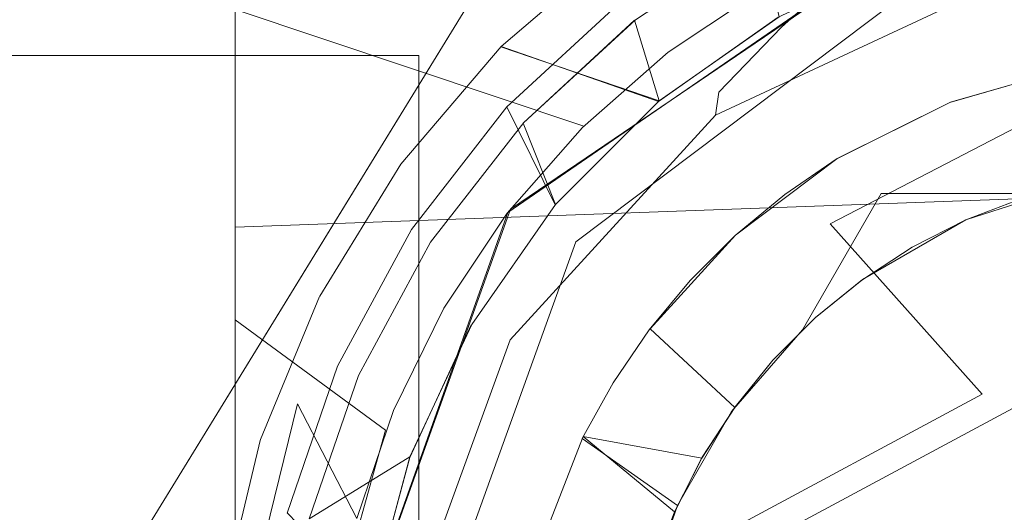
# Model space of a CAD drawing. Extents: x -133 to 79, y -249 to 75.
# Drawn here: x -74 to -63, y 3 to 8 of the extents above; entities that cross this region are included whole.
import ezdxf

# ---------------------------------------------------------------- set-up
doc = ezdxf.new("R2010")
doc.units = 0
doc.header["$LTSCALE"] = 500
doc.header["$MEASUREMENT"] = 0
doc.layers.add('BESCO_CHROM', color=7, linetype='Continuous')
doc.layers.add('BESCO_WAZ', color=7, linetype='Continuous')

msp = doc.modelspace()

# ---------------------------------------------------------------- linework, layer by layer
at = {"layer": 'BESCO_CHROM', "lineweight": 0}
for points, invisible_edges in [([(75, -75), (-75, -75), (-75, 75), (75, 75)], 15), ([(75, -75, 48), (75, 75, 48), (-75, 75, 48), (-75, -75, 48)], 15), ([(-21, 14, 825.3), (-81.767, 9.959, 825.3), (-21, -14, 825.3), (-21, 14, 825.3)], 11), ([(-67.054, 8.824, 800.5), (-67.05, 11.17, 798.499), (-70.38, 5.748, 800.194), (-67.054, 8.824, 800.5)], 13), ([(-70.369, 5.766, 789.306), (-70.38, 5.748, 800.194), (-67.05, 11.17, 798.499), (-67.05, 11.17, 791.001)], 11), ([(-67.095, 8.796, 789), (-70.369, 5.766, 789.306), (-67.05, 11.17, 791.001), (-67.095, 8.796, 789)], 13), ([(-60.71, 10.698, 789), (-65.63, 7.462, 789), (-67.095, 8.796, 789), (-60.71, 10.698, 789)], 15), ([(-60.71, 10.698, 789), (-64.037, 8.299, 789), (-65.63, 7.462, 789), (-60.71, 10.698, 789)], 15), ([(-82.219, 9.066, 802.3), (-63.511, 10.195, 802.3), (-80.198, 7.668, 802.3), (-82.219, 9.066, 802.3)], 11), ([(-80.198, 7.668, 802.3), (-63.511, 10.195, 802.3), (-78.561, 5.817, 802.3), (-80.198, 7.668, 802.3)], 11), ([(-78.561, 5.817, 802.3), (-63.511, 10.195, 802.3), (-65.882, 9.296, 802.3), (-78.561, 5.817, 802.3)], 15), ([(-21, -14, 825.3), (-81.767, 9.959, 825.3), (-79.543, 8.423, 825.3), (-21, -14, 825.3)], 13), ([(-78.561, 5.817, 802.3), (-65.882, 9.296, 802.3), (-77.416, 3.634, 802.3), (-78.561, 5.817, 802.3)], 11), ([(-77.416, 3.634, 802.3), (-65.882, 9.296, 802.3), (-67.958, 7.863, 802.3), (-77.416, 3.634, 802.3)], 15), ([(-71.5, 9.169, 812.584), (-71.5, 9.25, 813.8), (-71.5, -8.935, 811.407), (-71.5, 9.169, 812.584)], 14), ([(-71.5, 8.935, 816.193), (-71.5, -9.25, 813.8), (-71.5, -8.935, 811.407), (-71.5, 9.25, 813.8)], 15), ([(-66.783, 7.537, 803.3), (-67.958, 7.863, 802.3), (-65.882, 9.296, 802.3), (-65.75, 8.227, 803.3)], 7), ([(-71.5, -8.935, 811.407), (-71.5, -8.01, 809.174), (-71.5, 8.931, 811.395), (-71.5, 9.169, 812.584)], 15), ([(-63.723, 9.099, 800.5), (-68.531, 5.791, 800.5), (-68.503, 5.826, 792.5), (-63.648, 9.122, 792.5)], 15), ([(-68.503, 5.826, 792.5), (-57.787, 8.938, 792.5), (-63.648, 9.122, 792.5), (-68.503, 5.826, 792.5)], 9), ([(-63.723, 9.099, 800.5), (-67.054, 8.824, 800.5), (-68.531, 5.791, 800.5), (-63.723, 9.099, 800.5)], 11), ([(-67.296, 8.089, 789.8), (-65.878, 9.014, 789.8), (-65.634, 8.005, 788.8), (-66.313, 7.572, 788.8)], 15), ([(-71.5, 8.935, 816.193), (-71.5, 8.01, 818.426), (-71.5, -8.932, 816.205), (-71.5, -9.17, 815.016)], 11), ([(-71.5, -9.25, 813.8), (-71.5, 8.935, 816.193), (-71.5, -9.17, 815.016), (-71.5, -9.25, 813.8)], 15), ([(-71.5, -8.01, 809.174), (-71.5, -6.547, 807.266), (-71.5, 8.001, 809.159), (-71.5, 8.931, 811.395)], 10), ([(-53.167, 5.374, 792.5), (-57.787, 8.938, 792.5), (-68.503, 5.826, 792.5), (-70.497, 0.258, 792.5)], 10), ([(-71.099, 3.536, 789), (-70.369, 5.766, 789.306), (-67.095, 8.796, 789), (-71.099, 3.536, 789)], 15), ([(-67.095, 8.796, 789), (-69.131, 3.073, 789), (-71.099, 3.536, 789), (-67.095, 8.796, 789)], 15), ([(-67.054, 8.824, 800.5), (-70.38, 5.748, 800.194), (-71.069, 3.619, 800.5), (-67.054, 8.824, 800.5)], 15), ([(-68.531, 5.791, 800.5), (-67.054, 8.824, 800.5), (-71.069, 3.619, 800.5), (-68.531, 5.791, 800.5)], 15), ([(-67.095, 8.796, 789), (-67.79, 5.472, 789), (-69.131, 3.073, 789), (-67.095, 8.796, 789)], 15), ([(-67.095, 8.796, 789), (-65.63, 7.462, 789), (-67.79, 5.472, 789), (-67.095, 8.796, 789)], 15), ([(-68.608, 7.594, 800.5), (-68.602, 7.601, 802.3), (-67.318, 8.697, 802.3), (-67.327, 8.691, 800.5)], 14), ([(-65.576, 7.923, 800.5), (-66.882, 7.008, 800.5), (-68.608, 7.594, 800.5), (-67.327, 8.691, 800.5)], 15), ([(-68.602, 7.601, 802.3), (-64.14, 8.594, 802.3), (-67.318, 8.697, 802.3), (-68.602, 7.601, 802.3)], 11), ([(-67.15, 7.885, 803.8), (-67.142, 7.891, 806.8), (-65.759, 8.795, 806.8), (-65.77, 8.789, 803.8)], 15), ([(-67.15, 7.885, 803.8), (-65.77, 8.789, 803.8), (-65.576, 7.923, 803.8), (-66.882, 7.008, 803.8)], 1), ([(-67.142, 7.891, 806.8), (-66.162, 7.373, 807.8), (-65.501, 7.793, 807.8), (-65.759, 8.795, 806.8)], 7), ([(-64.807, 8.155, 807.8), (-65.759, 8.795, 806.8), (-65.501, 7.793, 807.8), (-64.807, 8.155, 807.8)], 15), ([(-63.99, 7.689, 807.8), (-63.266, 7.933, 807.8), (-63.333, 8.692, 807.8), (-64.081, 8.456, 807.8)], 15), ([(-68.602, 7.601, 802.3), (-65.586, 7.918, 802.3), (-64.14, 8.594, 802.3), (-68.602, 7.601, 802.3)], 13), ([(-21, -14, 825.3), (-79.543, 8.423, 825.3), (-78.575, 7.455, 825.3), (-21, -14, 825.3)], 13), ([(-64.807, 8.155, 807.8), (-63.99, 7.689, 807.8), (-64.081, 8.456, 807.8), (-64.807, 8.155, 807.8)], 15), ([(-65.63, 7.462, 789), (-64.037, 8.299, 789), (-67.79, 5.472, 789), (-65.63, 7.462, 789)], 13), ([(-66.783, 7.537, 803.3), (-65.75, 8.227, 803.3), (-66.029, 8.06, 809.261), (-67.704, 6.731, 807.455)], 15), ([(-65.353, 7.008, 807.8), (-63.99, 7.689, 807.8), (-64.807, 8.155, 807.8), (-65.501, 7.793, 807.8)], 15), ([(-66.029, 8.06, 809.261), (-71.5, 8.001, 809.159), (-67.704, 6.731, 807.455), (-66.029, 8.06, 809.261)], 13), ([(-68.541, 6.942, 789.8), (-67.296, 8.089, 789.8), (-66.953, 7.08, 788.8), (-67.547, 6.534, 788.8)], 14), ([(-68.541, 6.942, 789.8), (-68.541, 6.942, 798.8), (-67.295, 8.089, 798.8), (-67.296, 8.089, 789.8)], 13), ([(-68.541, 6.942, 798.8), (-65.586, 7.918, 798.8), (-67.295, 8.089, 798.8), (-68.541, 6.942, 798.8)], 15), ([(-66.953, 7.08, 788.8), (-67.296, 8.089, 789.8), (-66.313, 7.572, 788.8), (-66.953, 7.08, 788.8)], 15), ([(-63.266, 7.933, 807.8), (-62.931, 5.944, 805.8), (-62.299, 6.113, 805.8), (-62.52, 8.109, 807.8)], 13), ([(-46.3, 6.541, 820.341), (-71.5, 6.547, 820.334), (-71.5, 8.01, 818.426), (-46.3, 8.011, 818.425)], 15), ([(-71.5, -8.001, 818.441), (-71.5, -8.932, 816.205), (-71.5, 8.01, 818.426), (-71.5, 6.547, 820.334)], 10), ([(-71.5, 6.538, 807.257), (-71.5, 8.001, 809.159), (-71.5, -6.547, 807.266), (-71.5, 6.538, 807.257)], 14), ([(-71.5, 8.001, 809.159), (-71.5, 6.538, 807.257), (-69.003, 5.119, 806.096), (-67.704, 6.731, 807.455)], 15), ([(-55.696, 7.578, 788.8), (-66.313, 7.572, 788.8), (-65.634, 8.005, 788.8), (-55.696, 7.578, 788.8)], 15), ([(-55.696, 7.578, 788.8), (-65.634, 8.005, 788.8), (-56.375, 8.011, 788.8), (-55.696, 7.578, 788.8)], 15), ([(-77.416, 3.634, 802.3), (-67.958, 7.863, 802.3), (-76.826, 1.244, 802.3), (-77.416, 3.634, 802.3)], 11), ([(-76.826, 1.244, 802.3), (-67.958, 7.863, 802.3), (-68.861, 6.961, 802.3), (-76.826, 1.244, 802.3)], 15), ([(-67.718, 6.717, 803.3), (-68.861, 6.961, 802.3), (-67.958, 7.863, 802.3), (-66.783, 7.537, 803.3)], 7), ([(-68.602, 7.601, 802.3), (-66.89, 7.002, 802.3), (-65.586, 7.918, 802.3), (-68.602, 7.601, 802.3)], 13), ([(-68.541, 6.942, 798.8), (-66.89, 7.002, 798.8), (-65.586, 7.918, 798.8), (-68.541, 6.942, 798.8)], 15), ([(-68.357, 6.773, 806.8), (-67.142, 7.891, 806.8), (-67.15, 7.885, 803.8), (-68.363, 6.766, 803.8)], 2), ([(-68.363, 6.766, 803.8), (-67.15, 7.885, 803.8), (-66.882, 7.008, 803.8), (-68.011, 5.879, 803.8)], 15), ([(-68.357, 6.773, 806.8), (-67.364, 6.363, 807.8), (-66.785, 6.894, 807.8), (-67.142, 7.891, 806.8)], 15), ([(-66.162, 7.373, 807.8), (-67.142, 7.891, 806.8), (-66.785, 6.894, 807.8), (-66.162, 7.373, 807.8)], 15), ([(-66.882, 7.008, 800.5), (-65.576, 7.923, 800.5), (-65.586, 7.918, 798.8), (-66.89, 7.002, 798.8)], 10), ([(-66.882, 7.008, 803.8), (-65.576, 7.923, 803.8), (-65.586, 7.918, 802.3), (-66.89, 7.002, 802.3)], 15), ([(-63.99, 7.689, 807.8), (-63.542, 5.71, 805.8), (-62.931, 5.944, 805.8), (-63.266, 7.933, 807.8)], 15), ([(-66.162, 7.373, 807.8), (-65.353, 7.008, 807.8), (-65.501, 7.793, 807.8), (-66.162, 7.373, 807.8)], 15), ([(-63.542, 5.71, 805.8), (-63.99, 7.689, 807.8), (-65.353, 7.008, 807.8), (-64.125, 5.413, 805.8)], 7), ([(-69.702, 6.312, 800.5), (-69.698, 6.318, 802.3), (-68.602, 7.601, 802.3), (-68.608, 7.594, 800.5)], 15), ([(-66.882, 7.008, 800.5), (-68.011, 5.879, 800.5), (-69.702, 6.312, 800.5), (-68.608, 7.594, 800.5)], 7), ([(-68.016, 5.873, 802.3), (-66.89, 7.002, 802.3), (-68.602, 7.601, 802.3), (-69.698, 6.318, 802.3)], 9), ([(-67.704, 6.731, 807.455), (-67.718, 6.717, 803.3), (-66.783, 7.537, 803.3), (-67.704, 6.731, 807.455)], 15), ([(-55.055, 7.086, 788.8), (-66.953, 7.08, 788.8), (-66.313, 7.572, 788.8), (-55.055, 7.086, 788.8)], 15), ([(-55.055, 7.086, 788.8), (-66.313, 7.572, 788.8), (-55.696, 7.578, 788.8), (-55.055, 7.086, 788.8)], 15), ([(-69.5, 7.5, 825.3), (-104.5, 7.5, 825.3), (-104.5, 7.5, 938.931), (-69.5, 7.5, 938.931)], 14), ([(-69.5, 7.5, 825.3), (-87, 5.5, 825.3), (-104.5, 7.5, 825.3), (-69.5, 7.5, 825.3)], 15), ([(-69.5, 7.5, 938.931), (-104.5, 7.5, 938.931), (-104.5, 7.5, 1024.3), (-69.5, 7.5, 1024.3)], 11), ([(-69.5, 7.5, 1024.3), (-104.5, 7.5, 1024.3), (-104.5, -7.5, 1024.3), (-69.5, -7.5, 1024.3)], 11), ([(-69.5, 7.5, 825.3), (-85.568, 5.31, 825.3), (-87, 5.5, 825.3), (-69.5, 7.5, 825.3)], 13), ([(-69.5, 7.5, 825.3), (-84.228, 4.75, 825.3), (-85.568, 5.31, 825.3), (-69.5, 7.5, 825.3)], 15), ([(-69.5, 7.5, 825.3), (-83.084, 3.862, 825.3), (-84.228, 4.75, 825.3), (-69.5, 7.5, 825.3)], 13), ([(-69.5, -7.5, 825.3), (-83.108, -3.887, 825.3), (-69.5, 7.5, 825.3), (-69.5, -7.5, 825.3)], 15), ([(-69.5, 7.5, 825.3), (-83.108, -3.887, 825.3), (-82.241, -2.757, 825.3), (-69.5, 7.5, 825.3)], 15), ([(-69.5, 7.5, 825.3), (-82.219, 2.719, 825.3), (-83.084, 3.862, 825.3), (-69.5, 7.5, 825.3)], 13), ([(-69.5, 7.5, 825.3), (-82.241, -2.757, 825.3), (-81.691, -1.437, 825.3), (-69.5, 7.5, 825.3)], 15), ([(-69.5, 7.5, 825.3), (-81.68, 1.394, 825.3), (-82.219, 2.719, 825.3), (-69.5, 7.5, 825.3)], 15), ([(-69.5, 7.5, 825.3), (-81.691, -1.437, 825.3), (-81.5, -0.022, 825.3), (-69.5, 7.5, 825.3)], 13), ([(-69.5, 7.5, 825.3), (-81.5, -0.022, 825.3), (-81.68, 1.394, 825.3), (-69.5, 7.5, 825.3)], 13), ([(-21, -14, 825.3), (-78.575, 7.455, 825.3), (-77.734, 6.38, 825.3), (-21, -14, 825.3)], 13), ([(-69.5, -7.5, 938.931), (-69.5, 7.5, 938.931), (-69.5, 7.5, 1024.3), (-69.5, -7.5, 1024.3)], 1), ([(-69.5, -7.5, 825.3), (-69.5, 7.5, 825.3), (-69.5, 7.5, 938.931), (-69.5, -7.5, 938.931)], 4), ([(-66.566, 6.09, 807.8), (-65.353, 7.008, 807.8), (-66.162, 7.373, 807.8), (-66.785, 6.894, 807.8)], 15), ([(-62.384, 7.371, 805.3), (-63.717, 6.99, 805.3), (-63.708, 6.994, 791.3), (-62.376, 7.373, 791.3)], 14), ([(-63.717, 6.99, 805.3), (-62.384, 7.371, 805.3), (-58.292, 6.994, 805.3), (-63.717, 6.99, 805.3)], 15), ([(-63.708, 6.994, 791.3), (-59.616, 7.371, 791.3), (-62.376, 7.373, 791.3), (-63.708, 6.994, 791.3)], 11), ([(-63.708, 6.994, 791.3), (-58.283, 6.99, 791.3), (-59.616, 7.371, 791.3), (-63.708, 6.994, 791.3)], 13), ([(-54.46, 6.541, 788.8), (-67.547, 6.534, 788.8), (-66.953, 7.08, 788.8), (-54.46, 6.541, 788.8)], 15), ([(-54.46, 6.541, 788.8), (-66.953, 7.08, 788.8), (-55.055, 7.086, 788.8), (-54.46, 6.541, 788.8)], 15), ([(-68.541, 6.942, 798.8), (-68.016, 5.873, 798.8), (-66.89, 7.002, 798.8), (-68.541, 6.942, 798.8)], 14), ([(-68.011, 5.879, 800.5), (-66.882, 7.008, 800.5), (-66.89, 7.002, 798.8), (-68.016, 5.873, 798.8)], 8), ([(-68.011, 5.879, 803.8), (-66.882, 7.008, 803.8), (-66.89, 7.002, 802.3), (-68.016, 5.873, 802.3)], 12), ([(-64.674, 5.056, 805.8), (-65.353, 7.008, 807.8), (-66.566, 6.09, 807.8), (-65.182, 4.645, 805.8)], 15), ([(-64.674, 5.056, 805.8), (-64.125, 5.413, 805.8), (-65.353, 7.008, 807.8), (-64.674, 5.056, 805.8)], 15), ([(-63.717, 6.99, 805.3), (-64.948, 6.377, 805.3), (-64.944, 6.379, 791.3), (-63.708, 6.994, 791.3)], 10), ([(-64.948, 6.377, 805.3), (-63.717, 6.99, 805.3), (-57.056, 6.379, 805.3), (-64.948, 6.377, 805.3)], 15), ([(-64.944, 6.379, 791.3), (-58.283, 6.99, 791.3), (-63.708, 6.994, 791.3), (-64.944, 6.379, 791.3)], 15), ([(-64.944, 6.379, 791.3), (-57.052, 6.377, 791.3), (-58.283, 6.99, 791.3), (-64.944, 6.379, 791.3)], 13), ([(-57.056, 6.379, 805.3), (-63.717, 6.99, 805.3), (-58.292, 6.994, 805.3), (-57.056, 6.379, 805.3)], 11), ([(-76.826, 1.244, 802.3), (-68.861, 6.961, 802.3), (-76.823, -1.222, 802.3), (-76.826, 1.244, 802.3)], 11), ([(-76.823, -1.222, 802.3), (-68.861, 6.961, 802.3), (-69.645, 5.958, 802.3), (-76.823, -1.222, 802.3)], 15), ([(-68.537, 5.783, 803.3), (-69.645, 5.958, 802.3), (-68.861, 6.961, 802.3), (-67.718, 6.717, 803.3)], 15), ([(-69.581, 5.606, 789.8), (-69.581, 5.607, 798.8), (-68.541, 6.942, 798.8), (-68.541, 6.942, 789.8)], 1), ([(-68.541, 6.942, 789.8), (-68.091, 5.94, 788.8), (-68.582, 5.299, 788.8), (-69.581, 5.606, 789.8)], 15), ([(-68.929, 4.567, 798.8), (-68.016, 5.873, 798.8), (-68.541, 6.942, 798.8), (-69.581, 5.607, 798.8)], 15), ([(-68.091, 5.94, 788.8), (-68.541, 6.942, 789.8), (-67.547, 6.534, 788.8), (-68.091, 5.94, 788.8)], 15), ([(-67.364, 6.363, 807.8), (-66.566, 6.09, 807.8), (-66.785, 6.894, 807.8), (-67.364, 6.363, 807.8)], 15), ([(-69.375, 5.465, 803.8), (-69.372, 5.469, 806.8), (-68.357, 6.773, 806.8), (-68.363, 6.766, 803.8)], 13), ([(-69.375, 5.465, 803.8), (-68.363, 6.766, 803.8), (-68.011, 5.879, 803.8), (-68.925, 4.573, 803.8)], 9), ([(-69.372, 5.469, 806.8), (-68.373, 5.161, 807.8), (-67.896, 5.783, 807.8), (-68.357, 6.773, 806.8)], 15), ([(-67.364, 6.363, 807.8), (-68.357, 6.773, 806.8), (-67.896, 5.783, 807.8), (-67.364, 6.363, 807.8)], 15), ([(-68.537, 5.783, 803.3), (-67.718, 6.717, 803.3), (-67.704, 6.731, 807.455), (-69.003, 5.119, 806.096)], 12), ([(-71.5, -6.538, 820.343), (-71.5, 6.547, 820.334), (-71.5, 5.632, 821.137), (-71.5, -6.538, 820.343)], 15), ([(-71.5, -8.001, 818.441), (-71.5, 6.547, 820.334), (-71.5, -6.538, 820.343), (-71.5, -8.001, 818.441)], 11), ([(-71.5, 6.547, 820.334), (-46.3, 6.541, 820.341), (-71.5, 5.632, 821.137), (-71.5, 6.547, 820.334)], 13), ([(-46.3, 4.625, 821.811), (-71.5, 4.622, 821.812), (-71.5, 5.632, 821.137), (-46.3, 6.541, 820.341)], 15), ([(-71.5, -4.622, 805.788), (-71.5, 6.538, 807.257), (-71.5, -5.633, 806.463), (-71.5, -4.622, 805.788)], 11), ([(-71.5, 4.621, 805.787), (-71.5, 6.538, 807.257), (-71.5, -4.622, 805.788), (-71.5, 4.621, 805.787)], 14), ([(-71.5, -5.633, 806.463), (-71.5, 6.538, 807.257), (-71.5, -6.547, 807.266), (-71.5, -5.633, 806.463)], 11), ([(-71.5, 4.621, 805.787), (-69.863, 3.42, 805.206), (-69.003, 5.119, 806.096), (-71.5, 6.538, 807.257)], 15), ([(-64.464, 6, 788.8), (-65.321, 4.515, 788.8), (-68.091, 5.94, 788.8), (-67.547, 6.534, 788.8)], 15), ([(-53.914, 5.946, 788.8), (-67.547, 6.534, 788.8), (-54.46, 6.541, 788.8), (-53.914, 5.946, 788.8)], 15), ([(-67.547, 6.534, 788.8), (-62.75, 6, 788.8), (-64.464, 6, 788.8), (-67.547, 6.534, 788.8)], 15), ([(-67.547, 6.534, 788.8), (-61.884, 6.187, 788.8), (-62.75, 6, 788.8), (-67.547, 6.534, 788.8)], 15), ([(-67.547, 6.534, 788.8), (-61, 6.25, 788.8), (-61.884, 6.187, 788.8), (-67.547, 6.534, 788.8)], 15), ([(-53.914, 5.946, 788.8), (-61, 6.25, 788.8), (-67.547, 6.534, 788.8), (-53.914, 5.946, 788.8)], 15), ([(-21, -14, 825.3), (-77.734, 6.38, 825.3), (-76.474, 3.969, 825.3), (-21, -14, 825.3)], 13), ([(-67.589, 4.965, 807.8), (-66.566, 6.09, 807.8), (-67.364, 6.363, 807.8), (-67.896, 5.783, 807.8)], 15), ([(-64.948, 6.377, 805.3), (-66.05, 5.545, 805.3), (-66.053, 5.542, 791.3), (-65.514, 5.989, 791.3)], 14), ([(-64.948, 6.377, 805.3), (-63.541, 5.71, 805.3), (-66.05, 5.545, 805.3), (-64.948, 6.377, 805.3)], 15), ([(-61, 6.25, 791.3), (-64.944, 6.379, 791.3), (-65.514, 5.989, 791.3), (-61, 6.25, 791.3)], 13), ([(-64.944, 6.379, 791.3), (-64.948, 6.377, 805.3), (-65.514, 5.989, 791.3), (-64.944, 6.379, 791.3)], 15), ([(-57.056, 6.379, 805.3), (-61, 6.25, 805.3), (-64.948, 6.377, 805.3), (-57.056, 6.379, 805.3)], 15), ([(-64.948, 6.377, 805.3), (-62.297, 6.114, 805.3), (-63.541, 5.71, 805.3), (-64.948, 6.377, 805.3)], 15), ([(-64.948, 6.377, 805.3), (-61, 6.25, 805.3), (-62.297, 6.114, 805.3), (-64.948, 6.377, 805.3)], 15), ([(-61, 6.25, 791.3), (-57.052, 6.377, 791.3), (-64.944, 6.379, 791.3), (-61, 6.25, 791.3)], 15), ([(-70.581, 4.875, 800.5), (-70.578, 4.88, 802.3), (-69.698, 6.318, 802.3), (-69.702, 6.312, 800.5)], 13), ([(-68.011, 5.879, 800.5), (-68.925, 4.573, 800.5), (-70.581, 4.875, 800.5), (-69.702, 6.312, 800.5)], 14), ([(-68.929, 4.567, 802.3), (-68.016, 5.873, 802.3), (-69.698, 6.318, 802.3), (-70.578, 4.88, 802.3)], 15), ([(-61, 6.25, 791.3), (-65.514, 5.989, 791.3), (-61.884, 6.187, 791.3), (-61, 6.25, 791.3)], 15), ([(-61.884, 6.187, 791.3), (-65.514, 5.989, 791.3), (-64.464, 6, 791.3), (-61.884, 6.187, 791.3)], 15), ([(-61.884, 6.187, 791.3), (-64.464, 6, 791.3), (-62.75, 6, 791.3), (-61.884, 6.187, 791.3)], 15), ([(-62.297, 6.114, 805.3), (-62.931, 5.944, 805.8), (-63.541, 5.71, 805.3), (-62.297, 6.114, 805.3)], 11), ([(-65.182, 4.645, 805.8), (-66.566, 6.09, 807.8), (-67.589, 4.965, 807.8), (-65.645, 4.182, 805.8)], 7), ([(-76.823, -1.222, 802.3), (-69.645, 5.958, 802.3), (-70.824, 3.708, 802.3), (-76.823, -1.222, 802.3)], 15), ([(-69.645, 5.958, 802.3), (-69.227, 4.75, 803.3), (-69.777, 3.635, 803.3), (-70.824, 3.708, 802.3)], 13), ([(-68.537, 5.783, 803.3), (-69.227, 4.75, 803.3), (-69.645, 5.958, 802.3), (-68.537, 5.783, 803.3)], 15), ([(-68.091, 5.94, 788.8), (-65.321, 4.515, 788.8), (-68.582, 5.299, 788.8), (-68.091, 5.94, 788.8)], 15), ([(-64.464, 6, 791.3), (-66.053, 5.542, 791.3), (-66.546, 5.049, 791.3), (-64.464, 6, 791.3)], 13), ([(-64.464, 6, 791.3), (-66.546, 5.049, 791.3), (-65.321, 4.515, 791.3), (-64.464, 6, 791.3)], 15), ([(-64.464, 6, 791.3), (-65.514, 5.989, 791.3), (-66.053, 5.542, 791.3), (-64.464, 6, 791.3)], 13), ([(-65.321, 4.515, 788.8), (-64.464, 6, 788.8), (-64.464, 6, 791.3), (-65.321, 4.515, 791.3)], 8), ([(-64.464, 6, 791.3), (-64.464, 6, 788.8), (-62.75, 6, 788.8), (-62.75, 6, 791.3)], 5), ([(-63.541, 5.71, 805.3), (-62.931, 5.944, 805.8), (-63.542, 5.71, 805.8), (-63.541, 5.71, 805.3)], 13), ([(-68.531, 5.791, 800.5), (-70.497, 0.258, 800.5), (-70.497, 0.258, 792.5), (-68.503, 5.826, 792.5)], 14), ([(-68.925, 4.573, 803.8), (-68.011, 5.879, 803.8), (-68.016, 5.873, 802.3), (-68.929, 4.567, 802.3)], 15), ([(-68.925, 4.573, 800.5), (-68.011, 5.879, 800.5), (-68.016, 5.873, 798.8), (-68.929, 4.567, 798.8)], 15), ([(-71.099, 3.536, 789), (-73.697, 0.346, 791), (-70.369, 5.766, 789.306), (-71.099, 3.536, 789)], 13), ([(-73.697, 0.346, 791), (-73.697, 0.346, 798.5), (-70.38, 5.748, 800.194), (-70.369, 5.766, 789.306)], 15), ([(-71.069, 3.619, 800.5), (-70.38, 5.748, 800.194), (-73.697, 0.346, 798.5), (-71.069, 3.619, 800.5)], 13), ([(-68.531, 5.791, 800.5), (-71.069, 3.619, 800.5), (-70.497, 0.258, 800.5), (-68.531, 5.791, 800.5)], 15), ([(-69.003, 5.119, 806.096), (-69.227, 4.75, 803.3), (-68.537, 5.783, 803.3), (-69.003, 5.119, 806.096)], 13), ([(-68.373, 5.161, 807.8), (-67.589, 4.965, 807.8), (-67.896, 5.783, 807.8), (-68.373, 5.161, 807.8)], 15), ([(-66.05, 5.545, 805.3), (-63.541, 5.71, 805.3), (-64.668, 5.06, 805.3), (-66.05, 5.545, 805.3)], 15), ([(-63.541, 5.71, 805.3), (-64.125, 5.413, 805.8), (-64.668, 5.06, 805.3), (-63.541, 5.71, 805.3)], 11), ([(-63.541, 5.71, 805.3), (-63.542, 5.71, 805.8), (-64.125, 5.413, 805.8), (-63.541, 5.71, 805.3)], 15), ([(-71.5, -6.538, 820.343), (-71.5, 5.632, 821.137), (-71.5, 4.622, 821.812), (-71.5, -6.538, 820.343)], 13), ([(-70.385, 4.12, 798.8), (-69.581, 5.607, 798.8), (-69.581, 5.606, 789.8), (-70.387, 4.117, 789.8)], 11), ([(-70.387, 4.117, 789.8), (-69.581, 5.606, 789.8), (-69.014, 4.62, 788.8), (-69.386, 3.904, 788.8)], 15), ([(-69.6, 3.123, 798.8), (-68.929, 4.567, 798.8), (-69.581, 5.607, 798.8), (-70.385, 4.12, 798.8)], 15), ([(-69.014, 4.62, 788.8), (-69.581, 5.606, 789.8), (-68.582, 5.299, 788.8), (-69.014, 4.62, 788.8)], 15), ([(-69.131, 3.073, 789), (-67.79, 5.472, 789), (-69.68, 0.238, 789), (-69.131, 3.073, 789)], 13), ([(-66.982, 4.523, 805.3), (-66.546, 5.049, 791.3), (-66.053, 5.542, 791.3), (-66.05, 5.545, 805.3)], 3), ([(-65.18, 4.647, 805.3), (-65.645, 4.182, 805.3), (-66.982, 4.523, 805.3), (-66.05, 5.545, 805.3)], 14), ([(-66.05, 5.545, 805.3), (-64.668, 5.06, 805.3), (-65.18, 4.647, 805.3), (-66.05, 5.545, 805.3)], 15), ([(-70.497, 0.258, 792.5), (-68.834, -5.374, 792.5), (-51.503, -0.258, 792.5), (-53.167, 5.374, 792.5)], 10), ([(-70.159, 4.015, 803.8), (-70.158, 4.017, 806.8), (-69.372, 5.469, 806.8), (-69.375, 5.465, 803.8)], 15), ([(-70.159, 4.015, 803.8), (-69.375, 5.465, 803.8), (-68.925, 4.573, 803.8), (-69.598, 3.13, 803.8)], 15), ([(-69.372, 5.469, 806.8), (-70.158, 4.017, 806.8), (-69.157, 3.803, 807.8), (-68.795, 4.499, 807.8)], 14), ([(-68.373, 5.161, 807.8), (-69.372, 5.469, 806.8), (-68.795, 4.499, 807.8), (-68.373, 5.161, 807.8)], 15), ([(-64.668, 5.06, 805.3), (-64.125, 5.413, 805.8), (-64.674, 5.056, 805.8), (-64.668, 5.06, 805.3)], 13), ([(-68.582, 5.299, 788.8), (-65.321, 4.515, 788.8), (-69.014, 4.62, 788.8), (-68.582, 5.299, 788.8)], 15), ([(-68.373, 5.161, 807.8), (-68.795, 4.499, 807.8), (-68.388, 3.671, 807.8), (-67.589, 4.965, 807.8)], 15), ([(-69.777, 3.635, 803.3), (-69.227, 4.75, 803.3), (-69.003, 5.119, 806.096), (-69.863, 3.42, 805.206)], 15), ([(-65.321, 4.515, 791.3), (-66.546, 5.049, 791.3), (-66.991, 4.512, 791.3), (-65.321, 4.515, 791.3)], 13), ([(-66.546, 5.049, 791.3), (-66.982, 4.523, 805.3), (-66.991, 4.512, 791.3), (-66.546, 5.049, 791.3)], 15), ([(-65.18, 4.647, 805.3), (-64.668, 5.06, 805.3), (-64.674, 5.056, 805.8), (-65.182, 4.645, 805.8)], 10), ([(-68.388, 3.671, 807.8), (-66.413, 3.125, 805.8), (-66.056, 3.674, 805.8), (-67.589, 4.965, 807.8)], 15), ([(-66.056, 3.674, 805.8), (-65.645, 4.182, 805.8), (-67.589, 4.965, 807.8), (-66.056, 3.674, 805.8)], 14), ([(-71.224, 3.322, 802.3), (-70.578, 4.88, 802.3), (-70.581, 4.875, 800.5), (-71.225, 3.319, 800.5)], 15), ([(-68.925, 4.573, 800.5), (-69.598, 3.13, 800.5), (-71.225, 3.319, 800.5), (-70.581, 4.875, 800.5)], 11), ([(-69.6, 3.123, 802.3), (-68.929, 4.567, 802.3), (-70.578, 4.88, 802.3), (-71.224, 3.322, 802.3)], 15), ([(-46.3, 4.625, 821.811), (-46.3, 2.394, 822.735), (-71.5, 2.386, 822.737), (-71.5, 4.622, 821.812)], 15), ([(-71.5, -6.538, 820.343), (-71.5, 4.622, 821.812), (-71.5, -4.622, 821.813), (-71.5, -6.538, 820.343)], 15), ([(-71.5, -4.622, 821.813), (-71.5, 4.622, 821.812), (-71.5, 2.386, 822.737), (-71.5, -4.622, 821.813)], 13), ([(-71.5, -2.387, 804.863), (-71.5, 4.621, 805.787), (-71.5, -4.622, 805.788), (-71.5, -2.387, 804.863)], 10), ([(-71.5, 2.397, 804.866), (-71.5, 4.621, 805.787), (-71.5, -2.387, 804.863), (-71.5, 2.397, 804.866)], 14), ([(-71.5, 2.397, 804.866), (-70.345, 1.707, 804.709), (-69.863, 3.42, 805.206), (-71.5, 4.621, 805.787)], 11), ([(-65.321, 4.515, 788.8), (-66.093, 3.622, 788.8), (-69.386, 3.904, 788.8), (-69.014, 4.62, 788.8)], 15), ([(-65.182, 4.645, 805.8), (-65.645, 4.182, 805.8), (-65.645, 4.182, 805.3), (-65.18, 4.647, 805.3)], 13), ([(-69.598, 3.13, 800.5), (-68.925, 4.573, 800.5), (-68.929, 4.567, 798.8), (-69.6, 3.123, 798.8)], 14), ([(-69.6, 3.123, 802.3), (-69.598, 3.13, 803.8), (-68.925, 4.573, 803.8), (-68.929, 4.567, 802.3)], 7), ([(-67.709, 3.351, 805.3), (-66.982, 4.523, 805.3), (-66.059, 3.669, 805.3), (-66.417, 3.117, 805.3)], 5), ([(-66.982, 4.523, 805.3), (-67.709, 3.351, 805.3), (-67.384, 3.937, 791.3), (-66.991, 4.512, 791.3)], 15), ([(-65.321, 4.515, 791.3), (-66.991, 4.512, 791.3), (-67.384, 3.937, 791.3), (-65.321, 4.515, 791.3)], 13), ([(-65.321, 4.515, 791.3), (-67.384, 3.937, 791.3), (-66.093, 3.622, 791.3), (-65.321, 4.515, 791.3)], 15), ([(-66.982, 4.523, 805.3), (-65.645, 4.182, 805.3), (-66.059, 3.669, 805.3), (-66.982, 4.523, 805.3)], 13), ([(-66.093, 3.622, 791.3), (-66.093, 3.622, 788.8), (-65.321, 4.515, 788.8), (-65.321, 4.515, 791.3)], 5), ([(-69.157, 3.803, 807.8), (-68.937, 2.252, 807.8), (-68.795, 4.499, 807.8), (-69.157, 3.803, 807.8)], 15), ([(-68.795, 4.499, 807.8), (-68.937, 2.252, 807.8), (-68.388, 3.671, 807.8), (-68.795, 4.499, 807.8)], 15), ([(-70.935, 2.519, 798.8), (-70.385, 4.12, 798.8), (-70.387, 4.117, 789.8), (-70.936, 2.516, 789.8)], 11), ([(-70.936, 2.516, 789.8), (-70.387, 4.117, 789.8), (-69.694, 3.159, 788.8), (-69.936, 2.39, 788.8)], 15), ([(-70.012, 1.584, 798.8), (-69.6, 3.123, 798.8), (-70.385, 4.12, 798.8), (-70.935, 2.519, 798.8)], 6), ([(-69.694, 3.159, 788.8), (-70.387, 4.117, 789.8), (-69.386, 3.904, 788.8), (-69.694, 3.159, 788.8)], 15), ([(-65.645, 4.182, 805.8), (-66.056, 3.674, 805.8), (-66.059, 3.669, 805.3), (-65.645, 4.182, 805.3)], 15), ([(-21, -14, 825.3), (-76.474, 3.969, 825.3), (-75.83, 1.337, 825.3), (-21, -14, 825.3)], 13), ([(-70.694, 2.454, 803.8), (-70.694, 2.455, 806.8), (-70.158, 4.017, 806.8), (-70.159, 4.015, 803.8)], 13), ([(-70.158, 4.017, 806.8), (-70.694, 2.455, 806.8), (-69.693, 2.33, 807.8), (-69.457, 3.079, 807.8)], 15), ([(-70.159, 4.015, 803.8), (-69.598, 3.13, 803.8), (-70.694, 2.454, 803.8), (-70.159, 4.015, 803.8)], 15), ([(-69.157, 3.803, 807.8), (-70.158, 4.017, 806.8), (-69.457, 3.079, 807.8), (-69.157, 3.803, 807.8)], 15), ([(-69.694, 3.159, 788.8), (-69.386, 3.904, 788.8), (-66.093, 3.622, 788.8), (-66.684, 2.599, 788.8)], 11), ([(-67.721, 3.329, 791.3), (-66.684, 2.599, 791.3), (-66.093, 3.622, 791.3), (-67.384, 3.937, 791.3)], 4), ([(-67.384, 3.937, 791.3), (-67.709, 3.351, 805.3), (-67.721, 3.329, 791.3), (-67.384, 3.937, 791.3)], 15), ([(-69.457, 3.079, 807.8), (-69.215, 0.756, 807.8), (-69.157, 3.803, 807.8), (-69.457, 3.079, 807.8)], 15), ([(-69.157, 3.803, 807.8), (-69.215, 0.756, 807.8), (-68.937, 2.252, 807.8), (-69.157, 3.803, 807.8)], 15), ([(-76.823, -1.222, 802.3), (-70.824, 3.708, 802.3), (-71.425, 1.251, 802.3), (-76.823, -1.222, 802.3)], 13), ([(-70.824, 3.708, 802.3), (-70.176, 2.459, 803.3), (-70.419, 1.24, 803.3), (-71.425, 1.251, 802.3)], 15), ([(-69.777, 3.635, 803.3), (-70.176, 2.459, 803.3), (-70.824, 3.708, 802.3), (-69.777, 3.635, 803.3)], 13), ([(-68.937, 2.252, 807.8), (-66.944, 1.931, 805.8), (-66.71, 2.542, 805.8), (-68.388, 3.671, 807.8)], 13), ([(-66.71, 2.542, 805.8), (-66.413, 3.125, 805.8), (-68.388, 3.671, 807.8), (-66.71, 2.542, 805.8)], 15), ([(-66.413, 3.125, 805.8), (-66.417, 3.117, 805.3), (-66.059, 3.669, 805.3), (-66.056, 3.674, 805.8)], 5), ([(-71.069, 3.619, 800.5), (-73.697, 0.346, 798.5), (-71.276, -2.983, 800.5), (-71.069, 3.619, 800.5)], 15), ([(-70.497, 0.258, 800.5), (-71.069, 3.619, 800.5), (-71.276, -2.983, 800.5), (-70.497, 0.258, 800.5)], 15), ([(-70.176, 2.459, 803.3), (-69.777, 3.635, 803.3), (-69.863, 3.42, 805.206), (-70.345, 1.707, 804.709)], 10), ([(-66.684, 2.599, 791.3), (-66.684, 2.599, 788.8), (-66.093, 3.622, 788.8), (-66.093, 3.622, 791.3)], 15), ([(-69.131, 3.073, 789), (-71.25, -3.068, 789), (-73.697, 0.346, 791), (-71.099, 3.536, 789)], 15), ([(-67.709, 3.351, 805.3), (-68.21, 2.066, 805.3), (-68.219, 2.034, 791.3), (-67.721, 3.329, 791.3)], 14), ([(-67.721, 3.329, 791.3), (-68.219, 2.034, 791.3), (-67.071, 1.484, 791.3), (-66.684, 2.599, 791.3)], 15), ([(-68.21, 2.066, 805.3), (-67.709, 3.351, 805.3), (-66.714, 2.532, 805.3), (-66.948, 1.919, 805.3)], 11), ([(-67.709, 3.351, 805.3), (-66.417, 3.117, 805.3), (-66.714, 2.532, 805.3), (-67.709, 3.351, 805.3)], 11), ([(-71.618, 1.68, 800.5), (-71.618, 1.682, 802.3), (-71.224, 3.322, 802.3), (-71.225, 3.319, 800.5)], 13), ([(-70.012, 1.584, 802.3), (-69.6, 3.123, 802.3), (-71.224, 3.322, 802.3), (-71.618, 1.682, 802.3)], 15), ([(-71.618, 1.68, 800.5), (-71.225, 3.319, 800.5), (-69.598, 3.13, 800.5), (-70.01, 1.591, 800.5)], 15), ([(-70.694, 2.454, 803.8), (-69.598, 3.13, 803.8), (-70.01, 1.591, 803.8), (-70.694, 2.454, 803.8)], 12), ([(-70.01, 1.591, 803.8), (-69.598, 3.13, 803.8), (-69.6, 3.123, 802.3), (-70.012, 1.584, 802.3)], 15), ([(-70.012, 1.584, 798.8), (-70.01, 1.591, 800.5), (-69.598, 3.13, 800.5), (-69.6, 3.123, 798.8)], 15), ([(-69.936, 2.39, 788.8), (-69.694, 3.159, 788.8), (-66.684, 2.599, 788.8), (-67.071, 1.484, 788.8)], 15), ([(-66.71, 2.542, 805.8), (-66.714, 2.532, 805.3), (-66.417, 3.117, 805.3), (-66.413, 3.125, 805.8)], 5), ([(-71.25, -3.068, 789), (-69.131, 3.073, 789), (-69.68, 0.238, 789), (-71.25, -3.068, 789)], 15), ([(-69.459, -3.072, 807.8), (-69.457, 3.079, 807.8), (-69.693, 2.33, 807.8), (-69.459, -3.072, 807.8)], 15), ([(-69.16, -3.797, 807.8), (-69.457, 3.079, 807.8), (-69.459, -3.072, 807.8), (-69.16, -3.797, 807.8)], 15), ([(-69.16, -3.797, 807.8), (-69.214, -0.765, 807.8), (-69.457, 3.079, 807.8), (-69.16, -3.797, 807.8)], 15), ([(-69.457, 3.079, 807.8), (-69.214, -0.765, 807.8), (-69.215, 0.756, 807.8), (-69.457, 3.079, 807.8)], 15), ([(-67.071, 1.484, 791.3), (-67.071, 1.484, 788.8), (-66.684, 2.599, 788.8), (-66.684, 2.599, 791.3)], 5), ([(-66.944, 1.931, 805.8), (-66.948, 1.919, 805.3), (-66.714, 2.532, 805.3), (-66.71, 2.542, 805.8)], 15)]:
    msp.add_3dface(points, dxfattribs=dict(at, invisible_edges=invisible_edges))
at = {"layer": 'BESCO_WAZ', "lineweight": 0}
for points, invisible_edges in [([(-77.568, 9.144, 252.027), (-65.906, 15.409, 252.422), (-64.183, 12.814, 251.285), (-76.259, 6.326, 250.867)], 15), ([(-76.259, 6.326, 250.867), (-64.183, 12.814, 251.285), (-62.655, 9.871, 251.38), (-74.66, 3.422, 250.966)], 15), ([(-61.714, 8.365, 636.004), (-63.982, 6.48, 666.055), (-62.858, 9.588, 666.326), (-60.591, 11.472, 636.289)], 15), ([(-72.453, 5.193, 267.397), (-66.743, 8.264, 267.464), (-68.271, 11.207, 267.37), (-74.052, 8.097, 267.299)], 15), ([(-65.02, 5.669, 266.327), (-60.106, 8.221, 269.467), (-62.206, 10.62, 270.379), (-66.743, 8.264, 267.464)], 12), ([(-64.88, 7.899, 695.149), (-66.557, 6.47, 722.431), (-64.323, 8.91, 722.671), (-62.649, 10.337, 695.431)], 15), ([(-64.323, 8.91, 722.671), (-65.551, 7.81, 748.024), (-62.549, 9.21, 748.193), (-61.324, 10.307, 722.902)], 14), ([(-74.66, 3.422, 250.966), (-62.655, 9.871, 251.38), (-61.554, 7.031, 252.691), (-73.015, 0.874, 252.307)], 15), ([(-63.982, 6.48, 666.055), (-66.006, 4.789, 694.902), (-64.88, 7.899, 695.149), (-62.858, 9.588, 666.326)], 15), ([(-65.551, 7.81, 748.024), (-66.233, 7.102, 771.161), (-63.229, 8.504, 771.238), (-62.549, 9.21, 748.193)], 14), ([(-66.557, 6.47, 722.431), (-67.788, 5.368, 747.846), (-65.551, 7.81, 748.024), (-64.323, 8.91, 722.671)], 15), ([(-66.233, 7.102, 771.161), (-66.268, 6.852, 791.752), (-63.264, 8.255, 791.702), (-63.229, 8.504, 771.238)], 12), ([(-71.144, 2.375, 266.237), (-65.02, 5.669, 266.327), (-66.743, 8.264, 267.464), (-72.453, 5.193, 267.397)], 15), ([(-61.562, 5.058, 635.804), (-63.83, 3.172, 665.866), (-63.982, 6.48, 666.055), (-61.714, 8.365, 636.004)], 15), ([(-63.364, 3.814, 264.131), (-57.69, 6.763, 267.725), (-60.106, 8.221, 269.467), (-65.02, 5.669, 266.327)], 15), ([(-80.722, 0.63, 271.048), (-72.453, 5.193, 267.397), (-74.052, 8.097, 267.299), (-82.365, 3.51, 270.966)], 15), ([(-66.006, 4.789, 694.902), (-67.685, 3.359, 722.22), (-66.557, 6.47, 722.431), (-64.88, 7.899, 695.149)], 15), ([(-67.788, 5.368, 747.846), (-68.472, 4.657, 771.074), (-66.233, 7.102, 771.161), (-65.551, 7.81, 748.024)], 15), ([(-68.472, 4.657, 771.074), (-68.507, 4.405, 791.79), (-66.268, 6.852, 791.752), (-66.233, 7.102, 771.161)], 13), ([(-73.015, 0.874, 252.307), (-61.554, 7.031, 252.691), (-61.049, 4.725, 255.02), (-71.574, -0.931, 254.688)], 13), ([(-62.028, 2.984, 261.212), (-55.325, 6.468, 265.418), (-57.69, 6.763, 267.725), (-63.364, 3.814, 264.131)], 15), ([(-67.685, 3.359, 722.22), (-68.918, 2.254, 747.687), (-67.788, 5.368, 747.846), (-66.557, 6.47, 722.431)], 15), ([(-63.83, 3.172, 665.866), (-65.855, 1.48, 694.729), (-66.006, 4.789, 694.902), (-63.982, 6.48, 666.055)], 15), ([(-70.324, 0.072, 263.995), (-63.364, 3.814, 264.131), (-65.02, 5.669, 266.327), (-71.144, 2.375, 266.237)], 13), ([(-68.918, 2.254, 747.687), (-69.605, 1.541, 770.99), (-68.472, 4.657, 771.074), (-67.788, 5.368, 747.846)], 15), ([(-79.702, -2.345, 269.999), (-71.144, 2.375, 266.237), (-72.453, 5.193, 267.397), (-80.722, 0.63, 271.048)], 15), ([(-60.156, 2.055, 635.72), (-62.425, 0.169, 665.786), (-63.83, 3.172, 665.866), (-61.562, 5.058, 635.804)], 14), ([(-71.574, -0.931, 254.688), (-61.049, 4.725, 255.02), (-61.215, 3.303, 258.012), (-70.557, -1.717, 257.745)], 14), ([(-65.855, 1.48, 694.729), (-67.535, 0.049, 722.07), (-67.685, 3.359, 722.22), (-66.006, 4.789, 694.902)], 15), ([(-69.605, 1.541, 770.99), (-69.639, 1.288, 791.809), (-68.507, 4.405, 791.79), (-68.472, 4.657, 771.074)], 13), ([(-70.118, -1.364, 261.013), (-62.028, 2.984, 261.212), (-63.364, 3.814, 264.131), (-70.324, 0.072, 263.995)], 11), ([(-87.25, -3.511, 256.275), (-74.66, 3.422, 250.966), (-73.015, 0.874, 252.307), (-85.235, -5.856, 257.475)], 15), ([(-67.535, 0.049, 722.07), (-68.77, -1.057, 747.57), (-68.918, 2.254, 747.687), (-67.685, 3.359, 722.22)], 15), ([(-70.557, -1.717, 257.745), (-61.215, 3.303, 258.012), (-62.028, 2.984, 261.212), (-70.118, -1.364, 261.013)], 15), ([(-62.425, 0.169, 665.786), (-64.45, -1.523, 694.655), (-65.855, 1.48, 694.729), (-63.83, 3.172, 665.866)], 14)]:
    msp.add_3dface(points, dxfattribs=dict(at, invisible_edges=invisible_edges))

doc.saveas('drawing.dxf')
